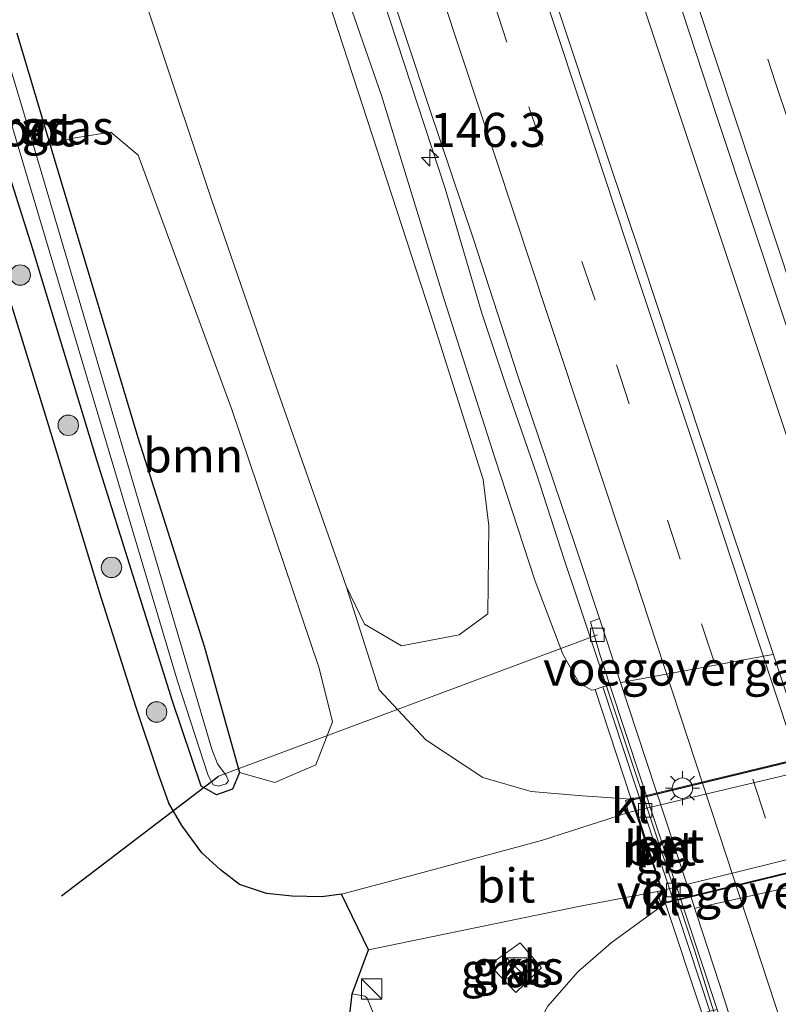
# Model space of a CAD drawing. Units: metres. Extents: x 226743 to 230003, y 524998 to 531250.
# Drawn here: x 226814 to 226870, y 531016 to 531088 of the extents above; entities that cross this region are included whole.
import ezdxf
from ezdxf.enums import TextEntityAlignment as Align

# ---------------------------------------------------------------- set-up
doc = ezdxf.new("R2010")
doc.units = ezdxf.units.M
doc.linetypes.add('VW-3-9_STREEP', pattern=[12, 3, -9])
doc.layers.get('0').update_dxf_attribs({"lineweight": 25})
for name, color, linetype, lineweight in [('B-ME-AL-OVERIG-L-B1', 7, 'Continuous', 18), ('B-ME-AM-KILOMETR-S-B1', 7, 'Continuous', 18), ('B-ME-BV-GELEIDECONSTRUCTIE-BARRIER-L-B1', 213, 'BV-STEPBARRIER', 18), ('B-ME-BV-GELEIDECONSTRUCTIE-GELEIDERAIL-L-B1', 213, 'BV-GELEIDERAIL', 18), ('B-ME-GR-BOMENSTRUIKEN-GV-B6', 93, 'Continuous', 18), ('B-ME-GR-BOOM-GV-B6', 93, 'Continuous', 18), ('B-ME-GR-BOOM-S-B1', 93, 'Continuous', 18), ('B-ME-GR-STRUIKEN-GV-B6', 93, 'Continuous', 18), ('B-ME-GW-INSTEEKWATERGANG-L-B1', 10, 'Continuous', 25), ('B-ME-GW-KRUINLIJN-L-B1', 93, 'Continuous', 18), ('B-ME-GW-TEENLIJN-L-B1', 93, 'Continuous', 18), ('B-ME-IE-GRASLAND-GV-B6', 93, 'Continuous', 18), ('B-ME-IE-INRICHTINGSELEMENT-S-B1', 253, 'Continuous', 18), ('B-ME-IE-MEUBILAIR_WEGMEUBILAIR-LICHTMAST-S-B2', 8, 'Continuous', 18), ('B-ME-KG-KADASTRAAL-OPNAMEDTMGRENS-L-B1', 10, 'Continuous', 25), ('B-ME-KW-DUIKER-L-B1', 10, 'Continuous', 25), ('B-ME-KW-TUNNEL-GV-B7', 10, 'Continuous', 25), ('B-ME-KW-VOEGOVERGANG-L-B1', 8, 'Continuous', 18), ('B-ME-MW-MUUR-GV-B6', 8, 'IE-TERREINAFSCHEIDING-KUNSTMATIG', 18), ('B-ME-OG-WATER-GV-B6', 153, 'Continuous', 18), ('B-ME-VH-VERH_SOORT-BETON-OVERIG-GV-B6', 8, 'IE-TERREINAFSCHEIDING-NATUURLIJK-HOUTWAL', 18), ('B-ME-VH-VERH_SOORT-BITUMEN-GV-B6', 8, 'IE-TERREINAFSCHEIDING-NATUURLIJK-HOUTWAL', 18), ('B-ME-VH-VERH_SOORT-BITUMEN-GV-B7', 8, 'IE-TERREINAFSCHEIDING-NATUURLIJK-HOUTWAL', 18), ('B-ME-VH-VERH_SOORT-KLINKERS-GV-B6', 8, 'IE-TERREINAFSCHEIDING-NATUURLIJK-HOUTWAL', 18), ('B-ME-VH-VERH_SOORT-KLINKERS-GV-B7', 8, 'IE-TERREINAFSCHEIDING-NATUURLIJK-HOUTWAL', 18), ('B-ME-VV-KOLK-S-B1', 8, 'Continuous', 18), ('B-ME-VV-KOLK-S-B2', 8, 'Continuous', 18), ('B-ME-VW-MARKERING-39STREEP-015-L-B1', 255, 'VW-3-9_STREEP', 18), ('B-ME-VW-MARKERING-STREEP-015-L-B1', 7, 'Continuous', 18)]:
    doc.layers.add(name, color=color, linetype=linetype, lineweight=lineweight)
doc.styles.add('NLCS-ISO', font='NLCS-ISO.TTF')
doc.linetypes.add('BV-GELEIDERAIL', pattern='A,10,-3,[108,NLCS.SHX,S=1,R=0,X=0,Y=0],-3', length=16)
doc.linetypes.add('BV-STEPBARRIER', pattern='A,1,-1,[16,NLCS.SHX,S=1,R=0,X=-1,Y=0],1', length=3)
doc.linetypes.add('IE-TERREINAFSCHEIDING-KUNSTMATIG', pattern='A,4,[82,NLCS.SHX,S=0.75,R=90,X=0,Y=0],4,-2', length=10)
doc.linetypes.add('IE-TERREINAFSCHEIDING-NATUURLIJK-HOUTWAL', pattern='A,7,-1.5,[67,NLCS.SHX,S=0.75,R=45,X=0,Y=0],-1.5,7,-1.5,[70,NLCS.SHX,S=0.75,R=0,X=0,Y=0],-1.5', length=20)

# ---------------------------------------------------------------- blocks, each defined once
blk = doc.blocks.new('kast')
blk.add_line((-0.75, -0.75), (0.75, 0.75))
blk.add_lwpolyline([(-0.75, 0.75), (0.75, 0.75), (0.75, -0.75), (-0.75, -0.75)], close=True)
blk = doc.blocks.new('boom')
blk.add_hatch(color=256).paths.add_polyline_path([(-0.75, 0, 1), (0.75, 0, 1)])
blk.add_circle((0, 0), 0.75)
blk = doc.blocks.new('hecto')
for p, q in [((0, 0.625), (-0.625, 0)), ((0, -0.625), (0, 0.625)), ((-0.625, 0), (0.625, 0)), ((0.625, 0), (0, -0.625))]:
    blk.add_line(p, q)
blk = doc.blocks.new('kolk')
blk.add_lwpolyline([(-0.5, -0.5), (0.5, -0.5), (0.5, 0.5), (-0.5, 0.5)], close=True)
blk = doc.blocks.new('lantaarnpaal')
for p, q in [((-0.884, 0.884), (-0.53, 0.53)), ((0, 0.75), (0, 1.25)), ((0.53, 0.53), (0.884, 0.884)), ((-0.75, 0), (-1.25, 0)), ((0.75, 0), (1.25, 0)), ((-0.53, -0.53), (-0.884, -0.884)), ((0.53, -0.53), (0.884, -0.884)), ((0, -0.75), (0, -1.25))]:
    blk.add_line(p, q)
blk.add_circle((0, 0), 0.75)

msp = doc.modelspace()

# ---------------------------------------------------------------- linework, layer by layer
at = {"layer": 'B-ME-AL-OVERIG-L-B1'}
msp.add_line((226829.023, 531032.953, 10.595), (226856.819, 531043.328, 16.75), dxfattribs=at)
at = {"layer": 'B-ME-BV-GELEIDECONSTRUCTIE-BARRIER-L-B1'}
msp.add_polyline3d([(226855.3429, 531046.0118, 17.7018), (226863.9609, 531020.1078, 17.7361), (226867.7315, 531008.1159, 17.7101)], dxfattribs=at)
at = {"layer": 'B-ME-BV-GELEIDECONSTRUCTIE-GELEIDERAIL-L-B1'}
for points in [[(226787.8318, 531250, 15.8333), (226791.8525, 531237.7713, 15.9528), (226806.447, 531193.475, 16.425), (226809.317, 531185.998, 16.549), (226811.815, 531178.41, 16.649), (226818.132, 531159.655, 16.578), (226823.443, 531143.492, 16.804), (226831.233, 531119.614, 17.135), (226833.416, 531113.136, 17.173), (226836.11, 531105.047, 17.192), (226840.614, 531091.455, 17.264), (226845.657, 531076.067, 17.335), (226848.349, 531066.94, 17.369), (226850.17, 531061.426, 17.41), (226852.359, 531055.134, 17.469), (226854.395, 531048.777, 17.434), (226855.3429, 531046.0118, 17.7018)], [(226787.8318, 531250, 15.8333), (226791.8525, 531237.7713, 15.9528), (226806.447, 531193.475, 16.425), (226809.317, 531185.998, 16.549), (226811.815, 531178.41, 16.649), (226818.132, 531159.655, 16.578), (226823.443, 531143.492, 16.804), (226831.233, 531119.614, 17.135), (226833.416, 531113.136, 17.173), (226836.11, 531105.047, 17.192), (226840.614, 531091.455, 17.264), (226845.657, 531076.067, 17.335), (226848.349, 531066.94, 17.369), (226850.17, 531061.426, 17.41), (226852.359, 531055.134, 17.469), (226854.395, 531048.777, 17.434), (226855.3429, 531046.0118, 17.7018)], [(226807.2309, 531250, 15.9798), (226807.465, 531249.282, 15.988), (226814.127, 531229.052, 16.263), (226820.888, 531208.849, 16.458), (226827.546, 531188.564, 16.711), (226833.401, 531170.834, 16.943), (226838.818, 531154.353, 17.114), (226844.557, 531136.567, 17.259), (226850.051, 531120.128, 17.426), (226858.866, 531093.539, 17.553), (226865.17, 531074.573, 17.587), (226870.65, 531058.104, 17.633), (226876.881, 531039.107, 17.715), (226884.042, 531017.617, 17.654), (226889.679, 530999.786, 17.607), (226895.747, 530980.734, 17.491), (226901.4, 530962.902, 17.505), (226903.0106, 530957.6761, 17.4447)], [(226807.2309, 531250, 15.9798), (226807.465, 531249.282, 15.988), (226814.127, 531229.052, 16.263), (226820.888, 531208.849, 16.458), (226827.546, 531188.564, 16.711), (226833.401, 531170.834, 16.943), (226838.818, 531154.353, 17.114), (226844.557, 531136.567, 17.259), (226850.051, 531120.128, 17.426), (226858.866, 531093.539, 17.553), (226865.17, 531074.573, 17.587), (226870.65, 531058.104, 17.633), (226876.881, 531039.107, 17.715), (226884.042, 531017.617, 17.654), (226889.679, 530999.786, 17.607), (226895.747, 530980.734, 17.491), (226901.4, 530962.902, 17.505), (226903.0106, 530957.6761, 17.4447)]]:
    msp.add_polyline3d(points, dxfattribs=at)
at = {"layer": 'B-ME-GR-BOMENSTRUIKEN-GV-B6'}
msp.add_polyline3d([(226820.026, 531140.07, 15.766), (226825.569, 531123.341, 15.9), (226832.331, 531103.817, 16.022), (226837.072, 531089.952, 16.051), (226844.631, 531066.732, 16.051), (226848.443, 531054.722, 16.051), (226848.841, 531051.325, 16.009), (226848.783, 531044.863, 15.449), (226846.688, 531043.337, 14.371), (226842.447, 531042.527, 13.015), (226839.735, 531044.108, 12.552), (226838.397, 531046.899, 12.523), (226833.069, 531062.093, 12.312), (226828.506, 531075.27, 12.287), (226820.285, 531099.896, 12.241), (226813.736, 531119.878, 12.013), (226809.169, 531133.698, 11.862), (226803.679, 531149.548, 11.862)], dxfattribs=at)
msp.add_polyline3d([(226820.026, 531140.07, 15.766), (226825.569, 531123.341, 15.9), (226832.331, 531103.817, 16.022), (226837.072, 531089.952, 16.051), (226844.631, 531066.732, 16.051), (226848.443, 531054.722, 16.051), (226848.841, 531051.325, 16.009), (226848.783, 531044.863, 15.449), (226846.688, 531043.337, 14.371), (226842.447, 531042.527, 13.015), (226839.735, 531044.108, 12.552), (226838.397, 531046.899, 12.523), (226833.069, 531062.093, 12.312), (226828.506, 531075.27, 12.287), (226820.285, 531099.896, 12.241), (226813.736, 531119.878, 12.013), (226809.169, 531133.698, 11.862), (226803.679, 531149.548, 11.862)], dxfattribs=at)
at = {"layer": 'B-ME-GR-BOOM-GV-B6'}
msp.add_polyline3d([(226830.553, 531033.217, 11.874), (226827.971, 531042.505, 11.879), (226823.135, 531057.725, 11.622), (226816.729, 531079.099, 11.26), (226816.7, 531079.195, 11.26), (226818.202, 531079.737, 11.689), (226821.125, 531080.212, 11.664), (226823.132, 531078.528, 11.866), (226829.998, 531059.865, 11.984), (226836.409, 531040.883, 12.173), (226837.394, 531036.935, 12.11), (226836.154, 531033.792, 12.11), (226833.151, 531032.485, 12.114), (226830.553, 531033.217, 11.874)], dxfattribs=at)
at = {"layer": 'B-ME-GR-STRUIKEN-GV-B6'}
msp.add_polyline3d([(226840.415, 531015.458, 11.901), (226848.369, 530994.38, 12.014), (226848.257, 530993.961, 12.011), (226847.487, 530993.839, 12.047), (226846.944, 530994.077, 12.086), (226844.866, 530997.73, 12.094), (226838.528, 531014.384, 11.984), (226838.819, 531016.989, 11.975), (226839.768, 531016.816, 11.9), (226839.936, 531016.663, 11.9), (226840.415, 531015.458, 11.901)], dxfattribs=at)
at = {"layer": 'B-ME-GW-INSTEEKWATERGANG-L-B1'}
msp.add_polyline3d([(226814.219, 531087.486, 11.298), (226816.7, 531079.195, 11.26), (226816.729, 531079.099, 11.26), (226823.135, 531057.725, 11.622), (226827.971, 531042.505, 11.879), (226830.553, 531033.217, 11.874), (226830.046, 531031.996, 11.849), (226828.864, 531031.599, 11.849), (226827.74, 531032.226, 11.874), (226825.645, 531038.464, 11.816), (226820.125, 531056.059, 11.816), (226815.373, 531071.707, 11.786), (226811.007, 531085.481, 11.782)], dxfattribs=at)
at = {"layer": 'B-ME-GW-KRUINLIJN-L-B1'}
msp.add_polyline3d([(226856.649, 531039.315, 16.791), (226856.409, 531039.275, 16.603), (226855.479, 531039.789, 16.577), (226854.272, 531041.915, 16.535), (226852.254, 531047.266, 16.577), (226849.329, 531056.249, 16.451), (226845.581, 531067.924, 16.443), (226840.97, 531082.898, 16.451), (226833.57, 531104.22, 16.308), (226828.848, 531119.298, 16.231), (226822.461, 531138.025, 16.117), (226817.858, 531152.594, 15.946), (226811.991, 531170.519, 15.795), (226805.382, 531189.998, 15.623), (226796.858, 531215.66, 15.246), (226788.844, 531240.013, 15.062), (226785.63, 531250, 14.986)], dxfattribs=at)
msp.add_polyline3d([(226856.649, 531039.315, 16.791), (226856.409, 531039.275, 16.603), (226855.479, 531039.789, 16.577), (226854.272, 531041.915, 16.535), (226852.254, 531047.266, 16.577), (226849.329, 531056.249, 16.451), (226845.581, 531067.924, 16.443), (226840.97, 531082.898, 16.451), (226833.57, 531104.22, 16.308), (226828.848, 531119.298, 16.231), (226822.461, 531138.025, 16.117), (226817.858, 531152.594, 15.946), (226811.991, 531170.519, 15.795), (226805.382, 531189.998, 15.623), (226796.858, 531215.66, 15.246), (226788.844, 531240.013, 15.062), (226785.63, 531250, 14.986)], dxfattribs=at)
at = {"layer": 'B-ME-GW-TEENLIJN-L-B1'}
for points in [[(226859.297, 531031.265, 12.1), (226855.717, 531031.525, 12.209), (226851.958, 531031.827, 12.06), (226848.409, 531032.855, 11.933), (226844.234, 531035.627, 11.98), (226840.811, 531039.29, 12.072), (226838.397, 531046.899, 12.523), (226833.069, 531062.093, 12.312), (226828.506, 531075.27, 12.287), (226820.285, 531099.896, 12.241), (226813.736, 531119.878, 12.013), (226809.169, 531133.698, 11.862), (226803.679, 531149.548, 11.862), (226799.544, 531161.728, 11.862), (226795.108, 531175.41, 11.841), (226789.39, 531194.102, 11.833), (226783.399, 531212.481, 11.632), (226776.983, 531233.916, 11.305), (226771.915, 531250, 11.28)], [(226859.297, 531031.265, 12.1), (226855.717, 531031.525, 12.209), (226851.958, 531031.827, 12.06), (226848.409, 531032.855, 11.933), (226844.234, 531035.627, 11.98), (226840.811, 531039.29, 12.072), (226838.397, 531046.899, 12.523), (226833.069, 531062.093, 12.312), (226828.506, 531075.27, 12.287), (226820.285, 531099.896, 12.241), (226813.736, 531119.878, 12.013), (226809.169, 531133.698, 11.862), (226803.679, 531149.548, 11.862), (226799.544, 531161.728, 11.862), (226795.108, 531175.41, 11.841), (226789.39, 531194.102, 11.833), (226783.399, 531212.481, 11.632), (226776.983, 531233.916, 11.305), (226771.915, 531250, 11.28)], [(226861.818, 531023.621, 12.1), (226861.525, 531023.408, 12.091), (226857.832, 531020.719, 11.976), (226855.388, 531018.604, 11.912), (226853.182, 531016.07, 11.959), (226851.426, 531012.933, 12.114), (226851.022, 531009.669, 12.123), (226851.328, 531006.664, 12.148), (226852.401, 531003.261, 12.169), (226857.75, 530985.886, 12.359), (226862.193, 530973.528, 12.401), (226867.864, 530956.237, 12.637)]]:
    msp.add_polyline3d(points, dxfattribs=at)
at = {"layer": 'B-ME-IE-GRASLAND-GV-B6'}
for points in [[(226839.453, 531160.754, 16.483), (226853.518, 531118.145, 16.834), (226865.563, 531081.438, 17.024), (226875.668, 531050.969, 17.081), (226880.072, 531037.076, 17.065), (226883.692, 531026.422, 17.081), (226888.083, 531013.523, 17.086), (226891.636, 531002.603, 17.032), (226898.88, 530980.645, 16.971)], [(226839.453, 531160.754, 16.483), (226853.518, 531118.145, 16.834), (226865.563, 531081.438, 17.024), (226875.668, 531050.969, 17.081), (226880.072, 531037.076, 17.065), (226883.692, 531026.422, 17.081), (226888.083, 531013.523, 17.086), (226891.636, 531002.603, 17.032), (226898.88, 530980.645, 16.971)], [(226906.1009, 530958.7951, 16.8916), (226897.457, 530955.665, 16.852), (226893.855, 530967.059, 16.88), (226890.196, 530978.704, 16.978), (226886.525, 530990.348, 16.967), (226882.654, 531002.303, 17.009), (226878.723, 531014.426, 17.06), (226874.91, 531026.16, 17.052), (226871.257, 531037.299, 17.042), (226867.945, 531047.225, 17.044), (226864.457, 531057.66, 17.022), (226860.077, 531070.895, 17.02), (226856.303, 531082.111, 16.995), (226853.083, 531091.887, 16.955), (226849.745, 531102.087, 16.916), (226845.774, 531113.999, 16.828), (226841.628, 531126.508, 16.773), (226838.387, 531136.519, 16.702)], [(226906.1009, 530958.7951, 16.8916), (226897.457, 530955.665, 16.852), (226893.855, 530967.059, 16.88), (226890.196, 530978.704, 16.978), (226886.525, 530990.348, 16.967), (226882.654, 531002.303, 17.009), (226878.723, 531014.426, 17.06), (226874.91, 531026.16, 17.052), (226871.257, 531037.299, 17.042), (226867.945, 531047.225, 17.044), (226864.457, 531057.66, 17.022), (226860.077, 531070.895, 17.02), (226856.303, 531082.111, 16.995), (226853.083, 531091.887, 16.955), (226849.745, 531102.087, 16.916), (226845.774, 531113.999, 16.828), (226841.628, 531126.508, 16.773), (226838.387, 531136.519, 16.702)], [(226815.086, 531080.488, 10.42), (226812.021, 531090.605, 10.384), (226801.884, 531124.267, 10.147), (226800.868, 531128.089, 10.144), (226800.293, 531128.693, 10.144), (226799.898, 531128.787, 10.144), (226799.641, 531128.692, 10.144), (226799.461, 531128.016, 10.145), (226800.209, 531126.061, 10.148), (226809.896, 531093.966, 10.326), (226826.019, 531039.932, 10.526), (226828.271, 531032.995, 10.674), (226828.626, 531032.311, 10.674), (226829.014, 531032.214, 10.674), (226829.588, 531032.401, 10.673), (226829.765, 531032.62, 10.673), (226829.592, 531032.994, 10.674), (226828.951, 531033.873, 10.675), (226828.527, 531034.927, 10.68), (226815.114, 531080.392, 10.42), (226815.086, 531080.488, 10.42)], [(226841.286, 531091.641, 16.726), (226844.475, 531082.023, 16.766), (226847.736, 531072.366, 16.788), (226850.966, 531062.395, 16.8), (226855.205, 531049.834, 16.831), (226856.963, 531044.518, 16.86), (226856.312, 531044.28, 16.844), (226857.008, 531041.807, 16.802), (226857.728, 531039.635, 16.712), (226857.227, 531039.505, 16.814), (226856.649, 531039.315, 16.791), (226856.409, 531039.275, 16.603), (226855.479, 531039.789, 16.577), (226854.272, 531041.915, 16.535), (226852.254, 531047.266, 16.577), (226849.329, 531056.249, 16.451), (226845.581, 531067.924, 16.443), (226840.97, 531082.898, 16.451), (226833.57, 531104.22, 16.308)], [(226833.57, 531104.22, 16.308), (226840.97, 531082.898, 16.451), (226845.581, 531067.924, 16.443), (226849.329, 531056.249, 16.451), (226852.254, 531047.266, 16.577), (226854.272, 531041.915, 16.535), (226855.479, 531039.789, 16.577), (226856.409, 531039.275, 16.603), (226856.649, 531039.315, 16.791), (226859.297, 531031.265, 12.1), (226855.717, 531031.525, 12.209), (226851.958, 531031.827, 12.06), (226848.409, 531032.855, 11.933), (226844.234, 531035.627, 11.98), (226840.811, 531039.29, 12.072), (226838.397, 531046.899, 12.523), (226839.735, 531044.108, 12.552), (226842.447, 531042.527, 13.015), (226846.688, 531043.337, 14.371), (226848.783, 531044.863, 15.449), (226848.841, 531051.325, 16.009), (226848.443, 531054.722, 16.051), (226844.631, 531066.732, 16.051), (226837.072, 531089.952, 16.051)], [(226841.286, 531091.641, 16.726), (226844.475, 531082.023, 16.766), (226847.736, 531072.366, 16.788), (226850.966, 531062.395, 16.8), (226855.205, 531049.834, 16.831), (226856.963, 531044.518, 16.86), (226856.312, 531044.28, 16.844), (226857.008, 531041.807, 16.802), (226857.728, 531039.635, 16.712), (226857.227, 531039.505, 16.814), (226856.649, 531039.315, 16.791), (226856.409, 531039.275, 16.603), (226855.479, 531039.789, 16.577), (226854.272, 531041.915, 16.535), (226852.254, 531047.266, 16.577), (226849.329, 531056.249, 16.451), (226845.581, 531067.924, 16.443), (226840.97, 531082.898, 16.451), (226833.57, 531104.22, 16.308)], [(226833.57, 531104.22, 16.308), (226840.97, 531082.898, 16.451), (226845.581, 531067.924, 16.443), (226849.329, 531056.249, 16.451), (226852.254, 531047.266, 16.577), (226854.272, 531041.915, 16.535), (226855.479, 531039.789, 16.577), (226856.409, 531039.275, 16.603), (226856.649, 531039.315, 16.791), (226859.297, 531031.265, 12.1), (226855.717, 531031.525, 12.209), (226851.958, 531031.827, 12.06), (226848.409, 531032.855, 11.933), (226844.234, 531035.627, 11.98), (226840.811, 531039.29, 12.072), (226838.397, 531046.899, 12.523), (226839.735, 531044.108, 12.552), (226842.447, 531042.527, 13.015), (226846.688, 531043.337, 14.371), (226848.783, 531044.863, 15.449), (226848.841, 531051.325, 16.009), (226848.443, 531054.722, 16.051), (226844.631, 531066.732, 16.051), (226837.072, 531089.952, 16.051)], [(226820.285, 531099.896, 12.241), (226828.506, 531075.27, 12.287), (226833.069, 531062.093, 12.312), (226838.397, 531046.899, 12.523), (226840.811, 531039.29, 12.072), (226844.234, 531035.627, 11.98), (226848.409, 531032.855, 11.933), (226851.958, 531031.827, 12.06), (226855.717, 531031.525, 12.209), (226859.297, 531031.265, 12.1), (226858.89, 531031.167, 12.099), (226859.095, 531030.29, 12.069), (226852.719, 531028.234, 12.099), (226842.734, 531025.536, 12.034), (226838.051, 531024.291, 12.047), (226836.614, 531024.109, 12.056), (226834.417, 531024.157, 12.051), (226832.545, 531024.348, 12.043), (226830.564, 531025.019, 12.043), (226829.17, 531026.08, 12.043), (226827.789, 531027.341, 12.022), (226826.332, 531029.34, 12.026), (226825.373, 531030.965, 12.039), (226824.617, 531033.1, 12.026), (226822.959, 531038.074, 11.997), (226820.305, 531046.469, 11.963), (226816.552, 531058.732, 11.891), (226813.774, 531067.789, 11.9)], [(226820.285, 531099.896, 12.241), (226828.506, 531075.27, 12.287), (226833.069, 531062.093, 12.312), (226838.397, 531046.899, 12.523), (226840.811, 531039.29, 12.072), (226844.234, 531035.627, 11.98), (226848.409, 531032.855, 11.933), (226851.958, 531031.827, 12.06), (226855.717, 531031.525, 12.209), (226859.297, 531031.265, 12.1), (226858.89, 531031.167, 12.099), (226859.095, 531030.29, 12.069), (226852.719, 531028.234, 12.099), (226842.734, 531025.536, 12.034), (226838.051, 531024.291, 12.047), (226836.614, 531024.109, 12.056), (226834.417, 531024.157, 12.051), (226832.545, 531024.348, 12.043), (226830.564, 531025.019, 12.043), (226829.17, 531026.08, 12.043), (226827.789, 531027.341, 12.022), (226826.332, 531029.34, 12.026), (226825.373, 531030.965, 12.039), (226824.617, 531033.1, 12.026), (226822.959, 531038.074, 11.997), (226820.305, 531046.469, 11.963), (226816.552, 531058.732, 11.891), (226813.774, 531067.789, 11.9)], [(226830.553, 531033.217, 11.874), (226833.151, 531032.485, 12.114), (226836.154, 531033.792, 12.11), (226837.394, 531036.935, 12.11), (226836.409, 531040.883, 12.173), (226829.998, 531059.865, 11.984), (226823.132, 531078.528, 11.866), (226821.125, 531080.212, 11.664), (226818.202, 531079.737, 11.689), (226816.7, 531079.195, 11.26), (226814.219, 531087.486, 11.298)], [(226830.553, 531033.217, 11.874), (226833.151, 531032.485, 12.114), (226836.154, 531033.792, 12.11), (226837.394, 531036.935, 12.11), (226836.409, 531040.883, 12.173), (226829.998, 531059.865, 11.984), (226823.132, 531078.528, 11.866), (226821.125, 531080.212, 11.664), (226818.202, 531079.737, 11.689), (226816.7, 531079.195, 11.26), (226814.219, 531087.486, 11.298)], [(226814.219, 531087.486, 11.298), (226816.7, 531079.195, 11.26), (226816.729, 531079.099, 11.26), (226823.135, 531057.725, 11.622), (226827.971, 531042.505, 11.879), (226830.553, 531033.217, 11.874)], [(226811.007, 531085.481, 11.782), (226815.373, 531071.707, 11.786), (226820.125, 531056.059, 11.816), (226825.645, 531038.464, 11.816), (226827.74, 531032.226, 11.874), (226828.864, 531031.599, 11.849), (226830.046, 531031.996, 11.849), (226830.553, 531033.217, 11.874)], [(226811.007, 531085.481, 11.782), (226815.373, 531071.707, 11.786), (226820.125, 531056.059, 11.816), (226825.645, 531038.464, 11.816), (226827.74, 531032.226, 11.874), (226828.864, 531031.599, 11.849), (226830.046, 531031.996, 11.849), (226830.553, 531033.217, 11.874)], [(226830.553, 531033.217, 11.874), (226830.046, 531031.996, 11.849), (226828.864, 531031.599, 11.849), (226827.74, 531032.226, 11.874), (226825.645, 531038.464, 11.816), (226820.125, 531056.059, 11.816), (226815.373, 531071.707, 11.786), (226811.007, 531085.481, 11.782)], [(226851.426, 531012.933, 12.114), (226846.515, 531014.655, 12.068), (226843.944, 531014.799, 12.119), (226840.415, 531015.458, 11.901), (226839.936, 531016.663, 11.9), (226839.768, 531016.816, 11.9), (226838.819, 531016.989, 11.975), (226840.02, 531020.205, 12.022), (226855.439, 531023.388, 12.119), (226861.218, 531024.5, 12.063), (226861.525, 531023.408, 12.091), (226857.832, 531020.719, 11.976), (226855.388, 531018.604, 11.912), (226853.182, 531016.07, 11.959), (226851.426, 531012.933, 12.114)], [(226851.426, 531012.933, 12.114), (226853.182, 531016.07, 11.959), (226855.388, 531018.604, 11.912), (226857.832, 531020.719, 11.976), (226861.525, 531023.408, 12.091), (226861.818, 531023.621, 12.1), (226864.498, 531015.528, 16.705), (226864.014, 531015.407, 16.598), (226863.601, 531014.414, 16.577), (226864.142, 531011.966, 16.607), (226866.591, 531003.726, 16.607), (226872.197, 530986.241, 16.506), (226876.844, 530970.865, 16.426), (226882.28, 530953.45, 16.426), (226883.176, 530950.482, 16.401), (226881.698, 530949.946, 15.879), (226877.427, 530963.836, 15.912), (226869.397, 530989.171, 16.118), (226862.705, 531010.72, 16.152), (226856.952, 531011.027, 14.03), (226851.426, 531012.933, 12.114)], [(226849.231, 531018.764, 11.879), (226850.83, 531017.092, 11.896), (226852.72, 531018.89, 11.87), (226851.148, 531020.735, 11.908), (226849.321, 531019.417, 11.879), (226849.231, 531018.764, 11.879)]]:
    msp.add_polyline3d(points, dxfattribs=at)
at = {"layer": 'B-ME-KG-KADASTRAAL-OPNAMEDTMGRENS-L-B1'}
msp.add_polyline3d([(226838.528, 531014.384, 11.984), (226838.819, 531016.989, 11.975), (226840.02, 531020.205, 12.022), (226838.051, 531024.291, 12.047), (226836.614, 531024.109, 12.056), (226834.417, 531024.157, 12.051), (226832.545, 531024.348, 12.043), (226830.564, 531025.019, 12.043), (226829.17, 531026.08, 12.043), (226827.789, 531027.341, 12.022), (226826.332, 531029.34, 12.026), (226825.373, 531030.965, 12.039), (226824.617, 531033.1, 12.026), (226822.959, 531038.074, 11.997), (226820.305, 531046.469, 11.963), (226816.552, 531058.732, 11.891), (226813.774, 531067.789, 11.9)], dxfattribs=at)
msp.add_polyline3d([(226838.528, 531014.384, 11.984), (226838.819, 531016.989, 11.975), (226840.02, 531020.205, 12.022), (226838.051, 531024.291, 12.047), (226836.614, 531024.109, 12.056), (226834.417, 531024.157, 12.051), (226832.545, 531024.348, 12.043), (226830.564, 531025.019, 12.043), (226829.17, 531026.08, 12.043), (226827.789, 531027.341, 12.022), (226826.332, 531029.34, 12.026), (226825.373, 531030.965, 12.039), (226824.617, 531033.1, 12.026), (226822.959, 531038.074, 11.997), (226820.305, 531046.469, 11.963), (226816.552, 531058.732, 11.891), (226813.774, 531067.789, 11.9)], dxfattribs=at)
at = {"layer": 'B-ME-KW-DUIKER-L-B1'}
msp.add_line((226817.517, 531024.174, 10.696), (226829.023, 531032.953, 10.595), dxfattribs=at)
at = {"layer": 'B-ME-KW-TUNNEL-GV-B7'}
msp.add_polyline3d([(226897.759, 531032.403, 12.13), (226879.799, 531028.075, 12.109), (226861.851, 531023.681, 12.1), (226861.556, 531024.572, 12.06), (226859.627, 531030.421, 12.07), (226859.361, 531031.229, 12.1), (226877.331, 531035.573, 12.119), (226895.222, 531039.966, 12.15), (226895.577, 531038.909, 12.15), (226897.451, 531033.321, 12.13), (226897.759, 531032.403, 12.13)], dxfattribs=at)
at = {"layer": 'B-ME-KW-VOEGOVERGANG-L-B1'}
for p, q in [((226858.5532, 531039.829, 16.8499), (226869.684, 531041.8734, 17.0422)), ((226875.0095, 531025.7248, 17.1283), (226864.0029, 531023.2594, 16.8968))]:
    msp.add_line(p, q, dxfattribs=at)
at = {"layer": 'B-ME-MW-MUUR-GV-B6'}
msp.add_polyline3d([(226861.818, 531023.621, 12.1), (226861.509, 531024.556, 12.06), (226859.58, 531030.405, 12.07), (226859.297, 531031.265, 12.1), (226856.649, 531039.315, 16.791), (226857.227, 531039.505, 16.814), (226865.057, 531015.711, 16.832), (226864.498, 531015.528, 16.705), (226861.818, 531023.621, 12.1)], dxfattribs=at)
at = {"layer": 'B-ME-OG-WATER-GV-B6'}
msp.add_polyline3d([(226815.086, 531080.488, 10.42), (226815.114, 531080.392, 10.42), (226828.527, 531034.927, 10.68), (226828.951, 531033.873, 10.675), (226829.592, 531032.994, 10.674), (226829.765, 531032.62, 10.673), (226829.588, 531032.401, 10.673), (226829.014, 531032.214, 10.674), (226828.626, 531032.311, 10.674), (226828.271, 531032.995, 10.674), (226826.019, 531039.932, 10.526), (226809.896, 531093.966, 10.326), (226800.209, 531126.061, 10.148), (226799.461, 531128.016, 10.145), (226799.641, 531128.692, 10.144), (226799.898, 531128.787, 10.144), (226800.293, 531128.693, 10.144), (226800.868, 531128.089, 10.144), (226801.884, 531124.267, 10.147), (226812.021, 531090.605, 10.384), (226815.086, 531080.488, 10.42)], dxfattribs=at)
at = {"layer": 'B-ME-VH-VERH_SOORT-BETON-OVERIG-GV-B6'}
for points in [[(226857.728, 531039.635, 16.712), (226857.008, 531041.807, 16.802), (226856.312, 531044.28, 16.844), (226856.963, 531044.518, 16.86), (226858.418, 531040.115, 16.848), (226862.423, 531027.948, 16.9), (226865.774, 531017.685, 16.891), (226867.751, 531011.469, 16.834), (226867.022, 531011.246, 16.822), (226866.388, 531013.472, 16.828), (226865.607, 531015.839, 16.652), (226857.728, 531039.635, 16.712)], [(226857.227, 531039.505, 16.814), (226857.728, 531039.635, 16.712), (226865.607, 531015.839, 16.652), (226865.057, 531015.711, 16.832), (226857.227, 531039.505, 16.814)]]:
    msp.add_polyline3d(points, dxfattribs=at)
at = {"layer": 'B-ME-VH-VERH_SOORT-BITUMEN-GV-B6'}
for points in [[(226898.88, 530980.645, 16.971), (226891.636, 531002.603, 17.032), (226888.083, 531013.523, 17.086), (226883.692, 531026.422, 17.081), (226880.072, 531037.076, 17.065), (226875.668, 531050.969, 17.081), (226865.563, 531081.438, 17.024), (226853.518, 531118.145, 16.834), (226839.453, 531160.754, 16.483)], [(226898.88, 530980.645, 16.971), (226891.636, 531002.603, 17.032), (226888.083, 531013.523, 17.086), (226883.692, 531026.422, 17.081), (226880.072, 531037.076, 17.065), (226875.668, 531050.969, 17.081), (226865.563, 531081.438, 17.024), (226853.518, 531118.145, 16.834), (226839.453, 531160.754, 16.483)], [(226867.751, 531011.469, 16.834), (226865.774, 531017.685, 16.891), (226862.423, 531027.948, 16.9), (226858.418, 531040.115, 16.848), (226856.963, 531044.518, 16.86), (226855.205, 531049.834, 16.831), (226850.966, 531062.395, 16.8), (226847.736, 531072.366, 16.788), (226844.475, 531082.023, 16.766), (226841.286, 531091.641, 16.726), (226838.073, 531101.358, 16.649), (226834.705, 531111.373, 16.586), (226831.234, 531121.929, 16.527), (226827.811, 531132.177, 16.415), (226824.373, 531142.743, 16.342)], [(226867.751, 531011.469, 16.834), (226865.774, 531017.685, 16.891), (226862.423, 531027.948, 16.9), (226858.418, 531040.115, 16.848), (226856.963, 531044.518, 16.86), (226855.205, 531049.834, 16.831), (226850.966, 531062.395, 16.8), (226847.736, 531072.366, 16.788), (226844.475, 531082.023, 16.766), (226841.286, 531091.641, 16.726), (226838.073, 531101.358, 16.649), (226834.705, 531111.373, 16.586), (226831.234, 531121.929, 16.527), (226827.811, 531132.177, 16.415), (226824.373, 531142.743, 16.342)], [(226838.387, 531136.519, 16.702), (226841.628, 531126.508, 16.773), (226845.774, 531113.999, 16.828), (226849.745, 531102.087, 16.916), (226853.083, 531091.887, 16.955), (226856.303, 531082.111, 16.995), (226860.077, 531070.895, 17.02), (226864.457, 531057.66, 17.022), (226867.945, 531047.225, 17.044), (226871.257, 531037.299, 17.042), (226874.91, 531026.16, 17.052), (226878.723, 531014.426, 17.06)], [(226838.387, 531136.519, 16.702), (226841.628, 531126.508, 16.773), (226845.774, 531113.999, 16.828), (226849.745, 531102.087, 16.916), (226853.083, 531091.887, 16.955), (226856.303, 531082.111, 16.995), (226860.077, 531070.895, 17.02), (226864.457, 531057.66, 17.022), (226867.945, 531047.225, 17.044), (226871.257, 531037.299, 17.042), (226874.91, 531026.16, 17.052), (226878.723, 531014.426, 17.06)], [(226840.02, 531020.205, 12.022), (226838.051, 531024.291, 12.047), (226842.734, 531025.536, 12.034), (226852.719, 531028.234, 12.099), (226859.095, 531030.29, 12.069), (226859.58, 531030.405, 12.07), (226861.509, 531024.556, 12.06), (226861.218, 531024.5, 12.063), (226855.439, 531023.388, 12.119), (226840.02, 531020.205, 12.022)]]:
    msp.add_polyline3d(points, dxfattribs=at)
at = {"layer": 'B-ME-VH-VERH_SOORT-BITUMEN-GV-B7'}
msp.add_polyline3d([(226895.529, 531038.893, 12.15), (226897.403, 531033.305, 12.13), (226879.69, 531029.043, 12.119), (226861.571, 531024.568, 12.059), (226859.675, 531030.436, 12.07), (226877.57, 531034.672, 12.089), (226877.7776, 531034.7208, 12.0897), (226895.529, 531038.893, 12.15)], dxfattribs=at)
at = {"layer": 'B-ME-VH-VERH_SOORT-KLINKERS-GV-B6'}
for points in [[(226859.297, 531031.265, 12.1), (226859.58, 531030.405, 12.07), (226859.095, 531030.29, 12.069), (226858.89, 531031.167, 12.099), (226859.297, 531031.265, 12.1)], [(226861.818, 531023.621, 12.1), (226861.525, 531023.408, 12.091), (226861.218, 531024.5, 12.063), (226861.509, 531024.556, 12.06), (226861.818, 531023.621, 12.1)], [(226849.231, 531018.764, 11.879), (226849.321, 531019.417, 11.879), (226851.148, 531020.735, 11.908), (226852.72, 531018.89, 11.87), (226850.83, 531017.092, 11.896), (226849.231, 531018.764, 11.879)]]:
    msp.add_polyline3d(points, dxfattribs=at)
at = {"layer": 'B-ME-VH-VERH_SOORT-KLINKERS-GV-B7'}
for points in [[(226895.529, 531038.893, 12.15), (226877.7776, 531034.7208, 12.0897), (226877.57, 531034.672, 12.089), (226859.675, 531030.436, 12.07), (226859.392, 531031.296, 12.1), (226877.319, 531035.622, 12.119), (226877.4658, 531035.658, 12.1193), (226895.16, 531039.994, 12.15), (226895.529, 531038.893, 12.15)], [(226861.571, 531024.568, 12.059), (226879.69, 531029.043, 12.119), (226897.403, 531033.305, 12.13), (226897.729, 531032.335, 12.13), (226879.9905, 531028.0692, 12.1092), (226879.811, 531028.026, 12.109), (226861.913, 531023.652, 12.1), (226861.571, 531024.568, 12.059)]]:
    msp.add_polyline3d(points, dxfattribs=at)
at = {"layer": 'B-ME-VW-MARKERING-39STREEP-015-L-B1'}
for points in [[(226893.3807, 530954.1959, 16.8476), (226887.5472, 530972.7629, 16.9279), (226881.5071, 530991.8324, 16.9696), (226875.367, 531010.8702, 17.0314), (226869.1585, 531029.8827, 17.06), (226862.8981, 531048.8825, 17.0291), (226856.646, 531067.8881, 16.98), (226850.1734, 531086.82, 16.9193), (226844.0078, 531105.8498, 16.82), (226837.7352, 531124.844, 16.7), (226831.4207, 531143.8247, 16.5544), (226825.1361, 531162.8109, 16.3767), (226818.8724, 531181.804, 16.1862), (226812.5798, 531200.7872, 15.9781), (226806.2975, 531219.7682, 15.7423), (226799.9853, 531238.7448, 15.5322), (226796.2685, 531250, 15.4123)], [(226893.3807, 530954.1959, 16.8476), (226887.5472, 530972.7629, 16.9279), (226881.5071, 530991.8324, 16.9696), (226875.367, 531010.8702, 17.0314), (226869.1585, 531029.8827, 17.06), (226862.8981, 531048.8825, 17.0291), (226856.646, 531067.8881, 16.98), (226850.1734, 531086.82, 16.9193), (226844.0078, 531105.8498, 16.82), (226837.7352, 531124.844, 16.7), (226831.4207, 531143.8247, 16.5544), (226825.1361, 531162.8109, 16.3767), (226818.8724, 531181.804, 16.1862), (226812.5798, 531200.7872, 15.9781), (226806.2975, 531219.7682, 15.7423), (226799.9853, 531238.7448, 15.5322), (226796.2685, 531250, 15.4123)], [(226815.0403, 531250, 15.5246), (226818.297, 531240.146, 15.622), (226825.631, 531217.918, 15.864), (226831.005, 531201.686, 16.04), (226839.456, 531176.021, 16.439), (226846.823, 531153.888, 16.633), (226854.485, 531130.452, 16.75), (226861.825, 531108.363, 16.887), (226869.886, 531083.83, 17), (226879.198, 531055.835, 17.086), (226886.474, 531033.576, 17.101), (226892.647, 531014.92, 17.065), (226898.037, 530998.597, 17.018), (226905.536, 530975.902, 16.932), (226910.6325, 530960.4361, 16.8612)], [(226815.0403, 531250, 15.5246), (226818.297, 531240.146, 15.622), (226825.631, 531217.918, 15.864), (226831.005, 531201.686, 16.04), (226839.456, 531176.021, 16.439), (226846.823, 531153.888, 16.633), (226854.485, 531130.452, 16.75), (226861.825, 531108.363, 16.887), (226869.886, 531083.83, 17), (226879.198, 531055.835, 17.086), (226886.474, 531033.576, 17.101), (226892.647, 531014.92, 17.065), (226898.037, 530998.597, 17.018), (226905.536, 530975.902, 16.932), (226910.6325, 530960.4361, 16.8612)]]:
    msp.add_polyline3d(points, dxfattribs=at)
at = {"layer": 'B-ME-VW-MARKERING-STREEP-015-L-B1'}
for points in [[(226890.0041, 530952.9785, 16.7828), (226884.1485, 530971.6922, 16.86), (226878.0791, 530990.7475, 16.9082), (226871.9641, 531009.7881, 16.97), (226865.728, 531028.7919, 16.9919), (226859.4833, 531047.7903, 16.9651), (226853.1716, 531066.7629, 16.9117), (226846.8883, 531085.7445, 16.8601), (226840.6045, 531104.727, 16.75), (226834.3101, 531123.7064, 16.6342), (226827.9978, 531142.6791, 16.4735), (226821.7357, 531161.6728, 16.3), (226815.4284, 531180.6514, 16.1071), (226809.1828, 531199.6502, 15.8944), (226802.8874, 531218.6365, 15.6647), (226796.5858, 531237.6166, 15.4526), (226792.4849, 531250, 15.3195)], [(226890.0041, 530952.9785, 16.7828), (226884.1485, 530971.6922, 16.86), (226878.0791, 530990.7475, 16.9082), (226871.9641, 531009.7881, 16.97), (226865.728, 531028.7919, 16.9919), (226859.4833, 531047.7903, 16.9651), (226853.1716, 531066.7629, 16.9117), (226846.8883, 531085.7445, 16.8601), (226840.6045, 531104.727, 16.75), (226834.3101, 531123.7064, 16.6342), (226827.9978, 531142.6791, 16.4735), (226821.7357, 531161.6728, 16.3), (226815.4284, 531180.6514, 16.1071), (226809.1828, 531199.6502, 15.8944), (226802.8874, 531218.6365, 15.6647), (226796.5858, 531237.6166, 15.4526), (226792.4849, 531250, 15.3195)], [(226811.1714, 531250, 15.5728), (226814.693, 531239.346, 15.685), (226822.387, 531216.065, 15.931), (226827.796, 531199.818, 16.125), (226836.136, 531174.297, 16.465), (226843.226, 531152.762, 16.653), (226851.126, 531128.894, 16.855), (226858.46, 531106.805, 16.98), (226868.353, 531076.95, 17.115), (226875.684, 531054.813, 17.145), (226882.917, 531032.692, 17.124), (226888.709, 531015.262, 17.145), (226894.43, 530997.786, 17.104), (226902.145, 530974.562, 17.007), (226907.1883, 530959.1889, 16.9464)], [(226811.1714, 531250, 15.5728), (226814.693, 531239.346, 15.685), (226822.387, 531216.065, 15.931), (226827.796, 531199.818, 16.125), (226836.136, 531174.297, 16.465), (226843.226, 531152.762, 16.653), (226851.126, 531128.894, 16.855), (226858.46, 531106.805, 16.98), (226868.353, 531076.95, 17.115), (226875.684, 531054.813, 17.145), (226882.917, 531032.692, 17.124), (226888.709, 531015.262, 17.145), (226894.43, 530997.786, 17.104), (226902.145, 530974.562, 17.007), (226907.1883, 530959.1889, 16.9464)], [(226837.704, 531136.182, 16.673), (226842.2108, 531122.597, 16.7483), (226846.7175, 531109.012, 16.8235), (226851.2243, 531095.427, 16.8988), (226855.731, 531081.842, 16.974), (226859.7935, 531069.5526, 17.005), (226863.856, 531057.2631, 17.036), (226867.464, 531046.3486, 17.0635), (226871.072, 531035.434, 17.091), (226873.748, 531027.0541, 17.0687), (226877.4639, 531015.418, 17.0376), (226880.6599, 531005.4101, 17.011), (226883.8558, 530995.4021, 16.9843), (226887.0518, 530985.3941, 16.9576), (226890.2478, 530975.3861, 16.9309), (226893.4437, 530965.3781, 16.9042), (226896.6397, 530955.3701, 16.8776)], [(226837.704, 531136.182, 16.673), (226842.2108, 531122.597, 16.7483), (226846.7175, 531109.012, 16.8235), (226851.2243, 531095.427, 16.8988), (226855.731, 531081.842, 16.974), (226859.7935, 531069.5526, 17.005), (226863.856, 531057.2631, 17.036), (226867.464, 531046.3486, 17.0635), (226871.072, 531035.434, 17.091), (226873.748, 531027.0541, 17.0687), (226877.4639, 531015.418, 17.0376), (226880.6599, 531005.4101, 17.011), (226883.8558, 530995.4021, 16.9843), (226887.0518, 530985.3941, 16.9576), (226890.2478, 530975.3861, 16.9309), (226893.4437, 530965.3781, 16.9042), (226896.6397, 530955.3701, 16.8776)]]:
    msp.add_polyline3d(points, dxfattribs=at)

# ---------------------------------------------------------------- block references
at = {"layer": 'B-ME-AM-KILOMETR-S-B1', "rotation": 90}
msp.add_blockref('hecto', (226844.53, 531078.348, 17.297), dxfattribs=at)
at = {"layer": 'B-ME-GR-BOOM-S-B1', "rotation": 9}
for p in [(226814.478, 531069.729, 11.9), (226818.004, 531058.703, 11.904), (226821.173, 531048.275, 11.95), (226824.484, 531037.665, 11.95)]:
    msp.add_blockref('boom', p, dxfattribs=at)
at = {"layer": 'B-ME-IE-INRICHTINGSELEMENT-S-B1', "rotation": 90}
for p in [(226850.897, 531018.873, 11.811), (226840.254, 531017.344, 11.469)]:
    msp.add_blockref('kast', p, dxfattribs=at)
at = {"layer": 'B-ME-IE-MEUBILAIR_WEGMEUBILAIR-LICHTMAST-S-B2', "rotation": 90}
msp.add_blockref('lantaarnpaal', (226863.055, 531032.078, 14.529), dxfattribs=at)
at = {"layer": 'B-ME-VV-KOLK-S-B1', "rotation": 90}
msp.add_blockref('kolk', (226856.819, 531043.328, 16.614), dxfattribs=at)
at = {"layer": 'B-ME-VV-KOLK-S-B2', "rotation": 90}
for p in [(226860.32, 531030.442, 12.089), (226862.391, 531024.599, 12.089)]:
    msp.add_blockref('kolk', p, dxfattribs=at)

# ---------------------------------------------------------------- texts
at = {"layer": 'B-ME-AM-KILOMETR-S-B1', "ltscale": 0.2, "style": 'NLCS-ISO'}
msp.add_text('146.3', height=2.5, dxfattribs=at).set_placement((226844.53, 531078.348, 17.297), align=Align.BOTTOM_LEFT)
at = {"layer": 'B-ME-BV-GELEIDECONSTRUCTIE-BARRIER-L-B1', "ltscale": 0.2, "style": 'NLCS-ISO'}
msp.add_text('gb', height=2.5, dxfattribs=at).set_placement((226861.6049, 531027.0857), align=Align.MIDDLE_CENTER)
at = {"layer": 'B-ME-GR-BOOM-GV-B6', "ltscale": 0.2, "style": 'NLCS-ISO'}
msp.add_text('bmn', height=2.5, dxfattribs=at).set_placement((226827.1597, 531056.4901), align=Align.MIDDLE_CENTER)
at = {"layer": 'B-ME-IE-GRASLAND-GV-B6', "ltscale": 0.2, "style": 'NLCS-ISO'}
for p in [(226814.549, 531080.557), (226814.613, 531080.5005), (226817.9695, 531080.557), (226817.9695, 531080.557), (226850.172, 531018.7165), (226850.9755, 531018.9135)]:
    msp.add_text('gras', height=2.5, dxfattribs=at).set_placement(p, align=Align.MIDDLE_CENTER)
at = {"layer": 'B-ME-KW-VOEGOVERGANG-L-B1', "ltscale": 0.2, "style": 'NLCS-ISO'}
for p in [(226864.1186, 531040.8512), (226869.5062, 531024.4921)]:
    msp.add_text('voegovergang', height=2.5, dxfattribs=at).set_placement(p, align=Align.MIDDLE_CENTER)
at = {"layer": 'B-ME-MW-MUUR-GV-B6', "ltscale": 0.2, "style": 'NLCS-ISO'}
msp.add_text('mr', height=2.5, dxfattribs=at).set_placement((226860.8535, 531027.5186), align=Align.MIDDLE_CENTER)
at = {"layer": 'B-ME-OG-WATER-GV-B6', "ltscale": 0.2, "style": 'NLCS-ISO'}
msp.add_text('sloot', height=2.5, dxfattribs=at).set_placement((226814.4795, 531080.4214), align=Align.MIDDLE_CENTER)
at = {"layer": 'B-ME-VH-VERH_SOORT-BETON-OVERIG-GV-B6', "ltscale": 0.2, "style": 'NLCS-ISO'}
for p in [(226861.4085, 531027.6616), (226862.0295, 531027.8662)]:
    msp.add_text('bet', height=2.5, dxfattribs=at).set_placement(p, align=Align.MIDDLE_CENTER)
at = {"layer": 'B-ME-VH-VERH_SOORT-BITUMEN-GV-B6', "ltscale": 0.2, "style": 'NLCS-ISO'}
msp.add_text('bit', height=2.5, dxfattribs=at).set_placement((226850.1091, 531024.9327), align=Align.MIDDLE_CENTER)
at = {"layer": 'B-ME-VH-VERH_SOORT-KLINKERS-GV-B6', "ltscale": 0.2, "style": 'NLCS-ISO'}
for p in [(226859.2195, 531030.7691), (226861.5133, 531024.0056), (226850.9202, 531018.9357)]:
    msp.add_text('kl', height=2.5, dxfattribs=at).set_placement(p, align=Align.MIDDLE_CENTER)

doc.saveas('drawing.dxf')
